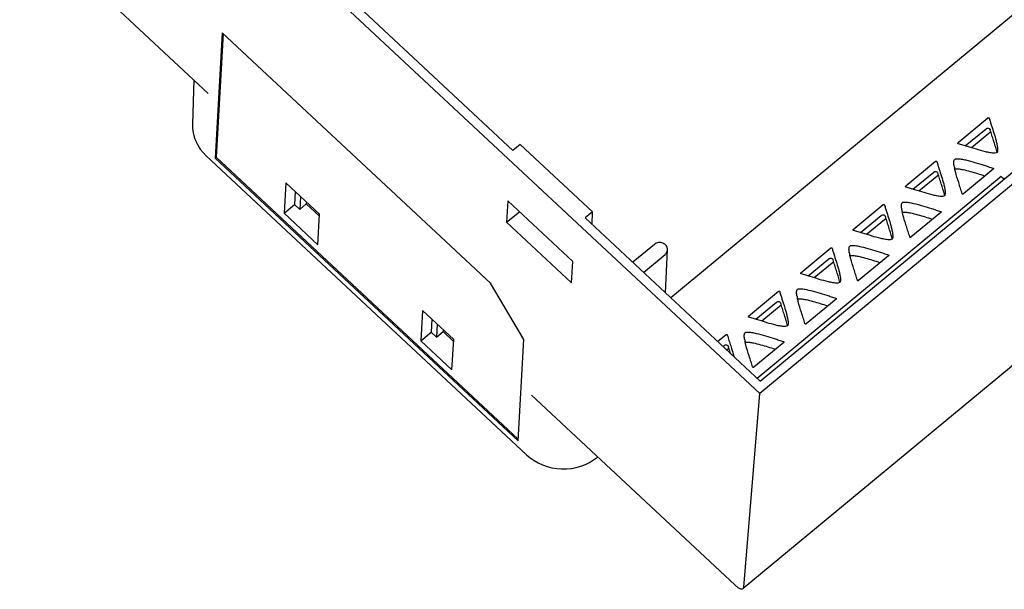
# Model space of a CAD drawing. Units: millimetres. Extents: x 0 to 841, y 0 to 594.
# Drawn here: x 704 to 782, y 90 to 136 of the extents above; entities that cross this region are included whole.
import ezdxf

# ---------------------------------------------------------------- set-up
doc = ezdxf.new("R2010")
doc.units = ezdxf.units.MM
doc.header["$LTSCALE"] = 46.255
doc.layers.get('0').update_dxf_attribs({"linetype": 'CONTINUOUS'})

msp = doc.modelspace()

# ---------------------------------------------------------------- linework, layer by layer
at = {"color": 7, "linetype": 'Continuous'}
for p, q in [((762.57775, 105.69506), (703.54783, 160.80488)), ((713.65382, 152.38857), (742.89262, 125.09149)), ((794.77473, 145.84973), (755.48465, 113.33568)), ((703.7405, 143.50575), (718.57878, 129.65286)), ((719.7008, 134.48697), (719.14943, 124.4899)), ((719.76641, 134.42571), (719.22173, 124.54972)), ((741.10346, 114.50563), (719.7008, 134.48697)), ((813.08803, 133.03341), (761.25301, 90.13794)), ((717.43035, 130.72502), (717.32736, 127.19158)), ((778.40178, 125.71889), (780.78749, 127.69316)), ((778.98182, 125.4603), (780.63842, 126.8312)), ((781.01487, 126.59565), (779.46171, 125.31034)), ((778.38409, 125.68994), (778.40178, 125.71889)), ((743.47971, 125.57733), (742.89262, 125.09149)), ((749.24463, 120.19526), (743.47971, 125.57733)), ((718.43319, 124.65801), (743.97746, 100.81011)), ((719.14943, 124.4899), (719.22173, 124.54972)), ((719.14943, 124.4899), (743.31373, 101.93033)), ((719.22173, 124.54972), (743.32041, 102.05141)), ((774.22317, 122.26093), (776.60888, 124.2352)), ((762.60378, 106.68932), (782.71967, 123.33599)), ((774.8032, 122.00234), (776.45981, 123.37324)), ((781.21115, 123.60537), (778.82544, 121.6311)), ((781.8308, 123.01455), (762.36863, 106.90886)), ((783.272, 122.82035), (762.57775, 105.69506)), ((776.83626, 123.13769), (775.2831, 121.85238)), ((781.8308, 123.01455), (782.06595, 122.79501)), ((724.77232, 122.52128), (724.63842, 120.09342)), ((727.46492, 120.0075), (724.77232, 122.52128)), ((725.52691, 121.81681), (725.4698, 120.78143)), ((774.20547, 122.23198), (774.22317, 122.26093)), ((725.94115, 121.43007), (725.88405, 120.39469)), ((726.41883, 120.98412), (726.41238, 120.8319)), ((742.48224, 121.07725), (742.38772, 119.36347)), ((747.66031, 116.24306), (742.48224, 121.07725)), ((724.63842, 120.09342), (725.4698, 120.78143)), ((725.4698, 120.78143), (725.88405, 120.39469)), ((725.88405, 120.39469), (726.41238, 120.8319)), ((726.41238, 120.8319), (727.45662, 119.85701)), ((742.38772, 119.36347), (743.41095, 120.21022)), ((749.24463, 120.19526), (748.65753, 119.70942)), ((749.20249, 119.20065), (749.24463, 120.19526)), ((770.04456, 118.80297), (772.43027, 120.77724)), ((724.63842, 120.09342), (727.33101, 117.57964)), ((727.33101, 117.57964), (727.46492, 120.0075)), ((748.65753, 119.70942), (762.60378, 106.68932)), ((770.62459, 118.54437), (772.2812, 119.91528)), ((772.65765, 119.67973), (771.10448, 118.39442)), ((777.03254, 120.14741), (774.64683, 118.17314)), ((742.38772, 119.36347), (747.56579, 114.52927)), ((770.02686, 118.77402), (770.04456, 118.80297)), ((754.17977, 117.60416), (752.44778, 116.17087)), ((755.06769, 113.72495), (755.22632, 117.17509)), ((765.86595, 115.34501), (768.25166, 117.31928)), ((753.30324, 115.37222), (755.03523, 116.80551)), ((766.44598, 115.08641), (768.10259, 116.45732)), ((772.85393, 116.68945), (770.46821, 114.71518)), ((747.56579, 114.52927), (747.66031, 116.24306)), ((768.47904, 116.22176), (766.92587, 114.93646)), ((765.84825, 115.31606), (765.86595, 115.34501)), ((743.76007, 110.02319), (741.10346, 114.50563)), ((761.68733, 111.88705), (764.07305, 113.86132)), ((768.67532, 113.23149), (766.2896, 111.25722)), ((735.68078, 112.33725), (735.54687, 109.90939)), ((738.16625, 110.01683), (735.68078, 112.33725)), ((762.26737, 111.62845), (763.92398, 112.99936)), ((764.30043, 112.7638), (762.74726, 111.4785)), ((736.43536, 111.63277), (736.37826, 110.59739)), ((761.66964, 111.85809), (761.68733, 111.88705)), ((736.84961, 111.24604), (736.7925, 110.21065)), ((737.32728, 110.80009), (737.32083, 110.64787)), ((735.54687, 109.90939), (736.37826, 110.59739)), ((736.37826, 110.59739), (736.7925, 110.21065)), ((736.7925, 110.21065), (737.32083, 110.64787)), ((737.32083, 110.64787), (738.15795, 109.86634)), ((738.03235, 107.58897), (738.16625, 110.01683)), ((743.31373, 101.93033), (743.76007, 110.02319)), ((759.22179, 109.84672), (759.89444, 110.40336)), ((735.54687, 109.90939), (738.03235, 107.58897)), ((759.64118, 109.45518), (759.74537, 109.5414)), ((760.12182, 109.30584), (759.95182, 109.16517)), ((764.4967, 109.77352), (762.11099, 107.79926)), ((744.37011, 105.57431), (760.58921, 90.4323)), ((761.30531, 90.25558), (762.57775, 105.69506)), ((749.65286, 100.64238), (749.63129, 100.62453)), ((761.25308, 90.13804), (761.30531, 90.25558))]:
    msp.add_line(p, q, dxfattribs=at)
for centre, radius, start, end in [((772.94286, 122.7317), 8.85846, 14.6545579, 15.1762437), ((782.16237, 124.5427), 4.13117, 190.1883435, 191.9387186), ((778.24037, 122.94711), 0.66158, 92.3742619, 98.6955079), ((768.76425, 119.27374), 8.85846, 14.6545579, 15.1762437), ((777.98376, 121.08474), 4.13117, 190.1883435, 191.9387186), ((774.06176, 119.48915), 0.66158, 92.3742619, 98.6955079), ((764.58564, 115.81578), 8.85846, 14.6545579, 15.1762437), ((773.80515, 117.62678), 4.13117, 190.1883435, 191.9387186), ((769.88315, 116.03119), 0.66158, 92.3742619, 98.6955079), ((760.40703, 112.35782), 8.85846, 14.6545579, 15.1762437), ((769.62654, 114.16881), 4.13117, 190.1883435, 191.9387186), ((765.70454, 112.57323), 0.66158, 92.3742619, 98.6955079), ((756.22842, 108.89986), 8.85846, 14.6545579, 15.1762437), ((765.44793, 110.71085), 4.13117, 190.1883435, 191.9387186), ((761.52593, 109.11527), 0.66158, 92.3742619, 98.6955079)]:
    msp.add_arc(centre, radius, start, end, dxfattribs=at)
for centre, start_param, end_param in [((721.32496, 127.05107), -3.11827063, -2.33017414), ((746.86924, 103.20316), -2.33017414, -0.75937781)]:
    msp.add_ellipse(centre, major_axis=(3.99412, -0.22264), ratio=0.87901874, start_param=start_param, end_param=end_param, dxfattribs=at)
for points, knots in [([(780.78749, 127.69316), (780.8028, 127.70583), (780.84733, 127.7153), (780.8824, 127.68443), (780.88744, 127.66617)], [0, 0, 0, 0, 0.51196897, 1, 1, 1, 1]), ([(780.88744, 127.66617), (780.91497, 127.56632), (780.97754, 127.36867), (781.10177, 126.97308), (781.26272, 126.48072), (781.41174, 125.9848), (781.5064, 125.58304), (781.54151, 125.37977), (781.55082, 125.27752)], [0, 0, 0, 0, 0.12518471, 0.25048575, 0.50115431, 0.75129703, 0.87590697, 1, 1, 1, 1]), ([(780.63842, 126.8312), (780.66417, 126.85251), (780.72896, 126.88197), (780.83374, 126.8782), (780.92521, 126.83007), (780.96238, 126.77186), (780.97076, 126.74146)], [0, 0, 0, 0, 0.2511971, 0.51053121, 0.76306533, 1, 1, 1, 1]), ([(781.49239, 125.05075), (781.41515, 125.33559), (781.28068, 125.7578), (781.12095, 126.24915), (781.03438, 126.53081), (780.9902, 126.67098), (780.97076, 126.74146)], [0, 0, 0, 0, 0.50038234, 0.75087759, 0.87603931, 1, 1, 1, 1]), ([(778.42641, 125.62958), (778.41312, 125.63317), (778.38848, 125.64842), (778.38153, 125.67753), (778.38409, 125.68994)], [0, 0, 0, 0, 0.52074876, 1, 1, 1, 1]), ([(781.33908, 124.88689), (781.21294, 124.8818), (780.96011, 124.9086), (780.46768, 125.01178), (779.86323, 125.18399), (779.265, 125.37157), (778.78662, 125.52142), (778.54746, 125.59689), (778.42641, 125.62958)], [0, 0, 0, 0, 0.12564754, 0.25105565, 0.5010203, 0.75049235, 0.87519729, 1, 1, 1, 1]), ([(781.55082, 125.27752), (781.55596, 125.22103), (781.55911, 125.10821), (781.53235, 124.99154), (781.49983, 124.94493)], [0, 0, 0, 0, 0.499502, 1, 1, 1, 1]), ([(776.60888, 124.2352), (776.62419, 124.24787), (776.66872, 124.25734), (776.70379, 124.22647), (776.70883, 124.20821)], [0, 0, 0, 0, 0.51196897, 1, 1, 1, 1]), ([(776.70883, 124.20821), (776.73636, 124.10836), (776.79893, 123.91071), (776.92316, 123.51512), (777.08411, 123.02276), (777.23313, 122.52684), (777.32779, 122.12508), (777.3629, 121.92181), (777.37221, 121.81955)], [0, 0, 0, 0, 0.12518471, 0.25048575, 0.50115431, 0.75129703, 0.87590697, 1, 1, 1, 1]), ([(778.27385, 124.43737), (778.39999, 124.44247), (778.65281, 124.41567), (779.14525, 124.31248), (779.7497, 124.14027), (780.34793, 123.95269), (780.82631, 123.80284), (781.06546, 123.72737), (781.18652, 123.69468)], [0, 0, 0, 0, 0.12564754, 0.25105565, 0.5010203, 0.75049235, 0.87519729, 1, 1, 1, 1]), ([(776.45981, 123.37324), (776.48556, 123.39455), (776.55035, 123.42401), (776.65512, 123.42024), (776.74659, 123.37211), (776.78377, 123.31389), (776.79215, 123.2835)], [0, 0, 0, 0, 0.2511971, 0.51053121, 0.76306533, 1, 1, 1, 1]), ([(778.72549, 121.65809), (778.68492, 121.8052), (778.59114, 122.09594), (778.40537, 122.67724), (778.26571, 123.1136), (778.18788, 123.40857)], [0, 0, 0, 0, 0.2499972, 0.50023368, 1, 1, 1, 1]), ([(780.54327, 123.05267), (780.35233, 123.11264), (779.97035, 123.23293), (779.39422, 123.40547), (778.90764, 123.52942), (778.56091, 123.59168), (778.36144, 123.60637), (778.26212, 123.61011), (778.21297, 123.60813)], [0, 0, 0, 0, 0.24977047, 0.49980012, 0.75045204, 0.87618175, 0.93860182, 1, 1, 1, 1]), ([(781.18652, 123.69468), (781.19221, 123.69315), (781.21264, 123.68478), (781.22821, 123.66347), (781.2296, 123.64738)], [0, 0, 0, 0, 0.26745605, 1, 1, 1, 1]), ([(777.31378, 121.59279), (777.23654, 121.87763), (777.10207, 122.29984), (776.94233, 122.79119), (776.85576, 123.07285), (776.81159, 123.21302), (776.79215, 123.2835)], [0, 0, 0, 0, 0.50038234, 0.75087759, 0.87603931, 1, 1, 1, 1]), ([(781.99111, 122.87721), (782.00641, 122.88987), (782.05095, 122.89934), (782.08602, 122.86847), (782.09105, 122.85022)], [0, 0, 0, 0, 0.51196897, 1, 1, 1, 1]), ([(774.2478, 122.17162), (774.23451, 122.17521), (774.20987, 122.19046), (774.20292, 122.21957), (774.20548, 122.23198)], [0, 0, 0, 0, 0.52074876, 1, 1, 1, 1]), ([(777.16047, 121.42893), (777.03433, 121.42383), (776.7815, 121.45064), (776.28907, 121.55382), (775.68462, 121.72603), (775.08639, 121.91361), (774.60801, 122.06346), (774.36885, 122.13893), (774.2478, 122.17162)], [0, 0, 0, 0, 0.12564754, 0.25105565, 0.5010203, 0.75049235, 0.87519729, 1, 1, 1, 1]), ([(777.37221, 121.81955), (777.37735, 121.76307), (777.3805, 121.65025), (777.35373, 121.53358), (777.32121, 121.48697)], [0, 0, 0, 0, 0.499502, 1, 1, 1, 1]), ([(774.09524, 120.97941), (774.22138, 120.98451), (774.4742, 120.9577), (774.96664, 120.85452), (775.57109, 120.68231), (776.16932, 120.49473), (776.64769, 120.34488), (776.88685, 120.26941), (777.00791, 120.23672)], [0, 0, 0, 0, 0.12564754, 0.25105565, 0.5010203, 0.75049235, 0.87519729, 1, 1, 1, 1]), ([(778.82544, 121.6311), (778.81013, 121.61843), (778.7656, 121.60896), (778.73053, 121.63983), (778.72549, 121.65809)], [0, 0, 0, 0, 0.51196897, 1, 1, 1, 1]), ([(772.43027, 120.77724), (772.44557, 120.78991), (772.49011, 120.79938), (772.52518, 120.76851), (772.53021, 120.75025)], [0, 0, 0, 0, 0.51196897, 1, 1, 1, 1]), ([(772.53021, 120.75025), (772.55775, 120.6504), (772.62032, 120.45275), (772.74455, 120.05716), (772.90549, 119.5648), (773.05452, 119.06887), (773.14918, 118.66712), (773.18429, 118.46385), (773.1936, 118.36159)], [0, 0, 0, 0, 0.12518471, 0.25048575, 0.50115431, 0.75129703, 0.87590697, 1, 1, 1, 1]), ([(777.00791, 120.23672), (777.0136, 120.23518), (777.03403, 120.22682), (777.0496, 120.20551), (777.05098, 120.18942)], [0, 0, 0, 0, 0.26745605, 1, 1, 1, 1]), ([(772.2812, 119.91528), (772.30695, 119.93659), (772.37174, 119.96605), (772.47651, 119.96228), (772.56798, 119.91415), (772.60516, 119.85593), (772.61354, 119.82554)], [0, 0, 0, 0, 0.2511971, 0.51053121, 0.76306533, 1, 1, 1, 1]), ([(773.13517, 118.13483), (773.05793, 118.41967), (772.92346, 118.84188), (772.76372, 119.33323), (772.67715, 119.61489), (772.63298, 119.75506), (772.61354, 119.82554)], [0, 0, 0, 0, 0.50038234, 0.75087759, 0.87603931, 1, 1, 1, 1]), ([(774.54688, 118.20013), (774.50631, 118.34724), (774.41253, 118.63798), (774.22676, 119.21928), (774.0871, 119.65564), (774.00927, 119.95061)], [0, 0, 0, 0, 0.2499972, 0.50023368, 1, 1, 1, 1]), ([(776.36466, 119.59471), (776.17371, 119.65467), (775.79174, 119.77497), (775.21561, 119.94751), (774.72903, 120.07145), (774.3823, 120.13372), (774.18283, 120.14841), (774.08351, 120.15215), (774.03436, 120.15017)], [0, 0, 0, 0, 0.24977047, 0.49980012, 0.75045204, 0.87618175, 0.93860182, 1, 1, 1, 1]), ([(770.06919, 118.71366), (770.0559, 118.71725), (770.03126, 118.7325), (770.02431, 118.7616), (770.02687, 118.77402)], [0, 0, 0, 0, 0.52074876, 1, 1, 1, 1]), ([(772.98186, 117.97097), (772.85572, 117.96587), (772.60289, 117.99267), (772.11046, 118.09586), (771.50601, 118.26807), (770.90778, 118.45565), (770.4294, 118.6055), (770.19024, 118.68097), (770.06919, 118.71366)], [0, 0, 0, 0, 0.12564754, 0.25105565, 0.5010203, 0.75049235, 0.87519729, 1, 1, 1, 1]), ([(773.1936, 118.36159), (773.19874, 118.30511), (773.20189, 118.19229), (773.17512, 118.07562), (773.1426, 118.02901)], [0, 0, 0, 0, 0.499502, 1, 1, 1, 1]), ([(774.64683, 118.17314), (774.63152, 118.16047), (774.58699, 118.151), (774.55192, 118.18187), (774.54688, 118.20013)], [0, 0, 0, 0, 0.51196897, 1, 1, 1, 1]), ([(755.22633, 117.1753), (755.22877, 117.22909), (755.21487, 117.33965), (755.14037, 117.49124), (755.01968, 117.61691), (754.81177, 117.73626), (754.50301, 117.77564), (754.2702, 117.679), (754.17977, 117.60416)], [0, 0, 0, 0, 0.11617185, 0.23515043, 0.35856258, 0.48645446, 0.74672903, 1, 1, 1, 1]), ([(755.03523, 116.80551), (755.09086, 116.85154), (755.18446, 116.96388), (755.22317, 117.10572), (755.22633, 117.1753)], [0, 0, 0, 0, 0.50896475, 1, 1, 1, 1]), ([(768.25166, 117.31928), (768.26696, 117.33194), (768.31149, 117.34142), (768.34657, 117.31055), (768.3516, 117.29229)], [0, 0, 0, 0, 0.51196897, 1, 1, 1, 1]), ([(768.3516, 117.29229), (768.37914, 117.19244), (768.44171, 116.99479), (768.56593, 116.5992), (768.72688, 116.10684), (768.87591, 115.61091), (768.97057, 115.20916), (769.00568, 115.00588), (769.01499, 114.90363)], [0, 0, 0, 0, 0.12518471, 0.25048575, 0.50115431, 0.75129703, 0.87590697, 1, 1, 1, 1]), ([(769.91663, 117.52145), (770.04276, 117.52654), (770.29559, 117.49974), (770.78803, 117.39656), (771.39248, 117.22435), (771.99071, 117.03677), (772.46908, 116.88692), (772.70824, 116.81145), (772.8293, 116.77876)], [0, 0, 0, 0, 0.12564754, 0.25105565, 0.5010203, 0.75049235, 0.87519729, 1, 1, 1, 1]), ([(768.10259, 116.45732), (768.12834, 116.47863), (768.19313, 116.50809), (768.2979, 116.50432), (768.38937, 116.45619), (768.42655, 116.39797), (768.43493, 116.36758)], [0, 0, 0, 0, 0.2511971, 0.51053121, 0.76306533, 1, 1, 1, 1]), ([(768.95656, 114.67687), (768.87932, 114.96171), (768.74485, 115.38392), (768.58511, 115.87527), (768.49854, 116.15692), (768.45437, 116.2971), (768.43493, 116.36758)], [0, 0, 0, 0, 0.50038234, 0.75087759, 0.87603931, 1, 1, 1, 1]), ([(770.36827, 114.74217), (770.3277, 114.88928), (770.23392, 115.18002), (770.04814, 115.76132), (769.90849, 116.19768), (769.83066, 116.49265)], [0, 0, 0, 0, 0.2499972, 0.50023368, 1, 1, 1, 1]), ([(772.18605, 116.13675), (771.9951, 116.19671), (771.61313, 116.31701), (771.037, 116.48955), (770.55042, 116.61349), (770.20369, 116.67576), (770.00422, 116.69045), (769.9049, 116.69419), (769.85574, 116.69221)], [0, 0, 0, 0, 0.24977047, 0.49980012, 0.75045204, 0.87618175, 0.93860182, 1, 1, 1, 1]), ([(772.8293, 116.77876), (772.83499, 116.77722), (772.85542, 116.76886), (772.87099, 116.74755), (772.87237, 116.73146)], [0, 0, 0, 0, 0.26745605, 1, 1, 1, 1]), ([(765.89058, 115.2557), (765.87728, 115.25929), (765.85265, 115.27454), (765.8457, 115.30364), (765.84826, 115.31605)], [0, 0, 0, 0, 0.52074876, 1, 1, 1, 1]), ([(768.80324, 114.51301), (768.67711, 114.50791), (768.42428, 114.53471), (767.93185, 114.6379), (767.3274, 114.81011), (766.72917, 114.99768), (766.25079, 115.14754), (766.01163, 115.22301), (765.89058, 115.2557)], [0, 0, 0, 0, 0.12564754, 0.25105565, 0.5010203, 0.75049235, 0.87519729, 1, 1, 1, 1]), ([(769.01499, 114.90363), (769.02013, 114.84715), (769.02328, 114.73433), (768.99651, 114.61766), (768.96399, 114.57105)], [0, 0, 0, 0, 0.499502, 1, 1, 1, 1]), ([(770.46821, 114.71518), (770.45291, 114.70251), (770.40838, 114.69304), (770.3733, 114.72391), (770.36827, 114.74217)], [0, 0, 0, 0, 0.51196897, 1, 1, 1, 1]), ([(765.73802, 114.06349), (765.86415, 114.06858), (766.11698, 114.04178), (766.60942, 113.9386), (767.21387, 113.76639), (767.8121, 113.57881), (768.29047, 113.42896), (768.52963, 113.35349), (768.65068, 113.3208)], [0, 0, 0, 0, 0.12564754, 0.25105565, 0.5010203, 0.75049235, 0.87519729, 1, 1, 1, 1]), ([(764.07305, 113.86132), (764.08835, 113.87398), (764.13288, 113.88346), (764.16796, 113.85258), (764.17299, 113.83433)], [0, 0, 0, 0, 0.51196897, 1, 1, 1, 1]), ([(764.17299, 113.83433), (764.20053, 113.73448), (764.2631, 113.53683), (764.38732, 113.14123), (764.54827, 112.64888), (764.6973, 112.15295), (764.79196, 111.7512), (764.82706, 111.54792), (764.83638, 111.44567)], [0, 0, 0, 0, 0.12518471, 0.25048575, 0.50115431, 0.75129703, 0.87590697, 1, 1, 1, 1]), ([(768.00743, 112.67879), (767.81649, 112.73875), (767.43451, 112.85905), (766.85839, 113.03159), (766.37181, 113.15553), (766.02508, 113.2178), (765.82561, 113.23249), (765.72629, 113.23623), (765.67713, 113.23425)], [0, 0, 0, 0, 0.24977047, 0.49980012, 0.75045204, 0.87618175, 0.93860182, 1, 1, 1, 1]), ([(768.65068, 113.3208), (768.65638, 113.31926), (768.67681, 113.3109), (768.69238, 113.28959), (768.69376, 113.2735)], [0, 0, 0, 0, 0.26745605, 1, 1, 1, 1]), ([(763.92398, 112.99936), (763.94973, 113.02067), (764.01452, 113.05013), (764.11929, 113.04636), (764.21076, 112.99823), (764.24793, 112.94001), (764.25632, 112.90962)], [0, 0, 0, 0, 0.2511971, 0.51053121, 0.76306533, 1, 1, 1, 1]), ([(764.77794, 111.21891), (764.70071, 111.50374), (764.56624, 111.92596), (764.4065, 112.41731), (764.31993, 112.69896), (764.27575, 112.83914), (764.25632, 112.90962)], [0, 0, 0, 0, 0.50038234, 0.75087759, 0.87603931, 1, 1, 1, 1]), ([(766.18966, 111.28421), (766.14909, 111.43131), (766.05531, 111.72206), (765.86953, 112.30336), (765.72987, 112.73972), (765.65205, 113.03469)], [0, 0, 0, 0, 0.2499972, 0.50023368, 1, 1, 1, 1]), ([(761.71197, 111.79773), (761.69867, 111.80132), (761.67404, 111.81658), (761.66709, 111.84568), (761.66965, 111.85809)], [0, 0, 0, 0, 0.52074876, 1, 1, 1, 1]), ([(764.62463, 111.05505), (764.4985, 111.04995), (764.24567, 111.07675), (763.75323, 111.17994), (763.14878, 111.35215), (762.55055, 111.53972), (762.07218, 111.68958), (761.83302, 111.76504), (761.71197, 111.79773)], [0, 0, 0, 0, 0.12564754, 0.25105565, 0.5010203, 0.75049235, 0.87519729, 1, 1, 1, 1]), ([(764.83638, 111.44567), (764.84152, 111.38919), (764.84467, 111.27637), (764.8179, 111.1597), (764.78538, 111.11309)], [0, 0, 0, 0, 0.499502, 1, 1, 1, 1]), ([(766.2896, 111.25722), (766.2743, 111.24455), (766.22977, 111.23508), (766.19469, 111.26595), (766.18966, 111.28421)], [0, 0, 0, 0, 0.51196897, 1, 1, 1, 1]), ([(759.89444, 110.40336), (759.90974, 110.41602), (759.95427, 110.4255), (759.98935, 110.39462), (759.99438, 110.37637)], [0, 0, 0, 0, 0.51196897, 1, 1, 1, 1]), ([(759.99438, 110.37637), (760.03502, 110.229), (760.12897, 109.93775), (760.31508, 109.35545), (760.45495, 108.91831), (760.5328, 108.6228)], [0, 0, 0, 0, 0.2499989, 0.5002371, 1, 1, 1, 1]), ([(761.55941, 110.60553), (761.68554, 110.61062), (761.93837, 110.58382), (762.43081, 110.48064), (763.03525, 110.30843), (763.63348, 110.12085), (764.11186, 109.971), (764.35102, 109.89553), (764.47207, 109.86284)], [0, 0, 0, 0, 0.12564754, 0.25105565, 0.5010203, 0.75049235, 0.87519729, 1, 1, 1, 1]), ([(759.74537, 109.5414), (759.77112, 109.56271), (759.83591, 109.59216), (759.94068, 109.58839), (760.03215, 109.54027), (760.06932, 109.48205), (760.0777, 109.45166)], [0, 0, 0, 0, 0.2511971, 0.51053121, 0.76306533, 1, 1, 1, 1]), ([(760.25306, 108.88393), (760.22275, 108.9786), (760.1638, 109.16767), (760.10394, 109.35655), (760.07771, 109.45166)], [0, 0, 0, 0, 0.50189183, 1, 1, 1, 1]), ([(762.01105, 107.82625), (761.97048, 107.97335), (761.8767, 108.26409), (761.69092, 108.8454), (761.55126, 109.28176), (761.47344, 109.57672)], [0, 0, 0, 0, 0.2499972, 0.50023368, 1, 1, 1, 1]), ([(763.82882, 109.22083), (763.63788, 109.28079), (763.2559, 109.40109), (762.67978, 109.57363), (762.1932, 109.69757), (761.84647, 109.75984), (761.647, 109.77453), (761.54768, 109.77827), (761.49852, 109.77629)], [0, 0, 0, 0, 0.24977047, 0.49980012, 0.75045204, 0.87618175, 0.93860182, 1, 1, 1, 1]), ([(764.47207, 109.86284), (764.47777, 109.8613), (764.4982, 109.85294), (764.51376, 109.83163), (764.51515, 109.81554)], [0, 0, 0, 0, 0.26745605, 1, 1, 1, 1]), ([(762.11099, 107.79926), (762.09569, 107.78659), (762.05116, 107.77712), (762.01608, 107.80799), (762.01105, 107.82625)], [0, 0, 0, 0, 0.51196897, 1, 1, 1, 1]), ([(760.58921, 90.4323), (760.65469, 90.37117), (760.78373, 90.26485), (760.98494, 90.13644), (761.18493, 90.08144), (761.2531, 90.13801)], [0, 0, 0, 0, 0.35560005, 0.64832404, 1, 1, 1, 1])]:
    msp.add_open_spline(points, degree=3, knots=knots, dxfattribs=at)
for points in [[(781.49983, 124.94493), (781.46723, 124.89821), (781.396, 124.88919), (781.33908, 124.88689)], [(778.05754, 124.13229), (778.05704, 124.17694), (778.05986, 124.22204), (778.06887, 124.26578)], [(778.09634, 123.81196), (778.07731, 123.91782), (778.05872, 124.02474), (778.05754, 124.13229)], [(778.06887, 124.26578), (778.07706, 124.30557), (778.08986, 124.34602), (778.1131, 124.37933)], [(778.1131, 124.37933), (778.1457, 124.42605), (778.21693, 124.43507), (778.27385, 124.43737)], [(778.18788, 123.40857), (778.16343, 123.50124), (778.14039, 123.59433), (778.12056, 123.6881)], [(781.2296, 123.64738), (781.23091, 123.63214), (781.22293, 123.61512), (781.21115, 123.60537)], [(773.93449, 120.92137), (773.96709, 120.96809), (774.03832, 120.97711), (774.09524, 120.97941)], [(777.32121, 121.48697), (777.28862, 121.44025), (777.21739, 121.43123), (777.16047, 121.42893)], [(773.87892, 120.67433), (773.87843, 120.71898), (773.88125, 120.76408), (773.89026, 120.80782)], [(773.91773, 120.354), (773.8987, 120.45986), (773.88011, 120.56678), (773.87892, 120.67433)], [(773.89026, 120.80782), (773.89845, 120.8476), (773.91125, 120.88806), (773.93449, 120.92137)], [(774.00927, 119.95061), (773.98482, 120.04328), (773.96178, 120.13637), (773.94195, 120.23014)], [(777.05098, 120.18942), (777.0523, 120.17418), (777.04432, 120.15716), (777.03254, 120.14741)], [(773.1426, 118.02901), (773.11, 117.98229), (773.03878, 117.97327), (772.98186, 117.97097)], [(769.70031, 117.21637), (769.69982, 117.26102), (769.70264, 117.30612), (769.71165, 117.34986)], [(769.73912, 116.89604), (769.72009, 117.0019), (769.7015, 117.10882), (769.70031, 117.21637)], [(769.71165, 117.34986), (769.71984, 117.38964), (769.73264, 117.43009), (769.75588, 117.46341)], [(769.75588, 117.46341), (769.78848, 117.51013), (769.85971, 117.51915), (769.91663, 117.52145)], [(769.83066, 116.49265), (769.80621, 116.58532), (769.78317, 116.67841), (769.76334, 116.77218)], [(772.87237, 116.73146), (772.87369, 116.71622), (772.86571, 116.6992), (772.85393, 116.68945)], [(765.5217, 113.75841), (765.52121, 113.80306), (765.52403, 113.84816), (765.53304, 113.8919)], [(765.53304, 113.8919), (765.54123, 113.93168), (765.55403, 113.97213), (765.57727, 114.00545)], [(765.57727, 114.00545), (765.60987, 114.05217), (765.6811, 114.06119), (765.73802, 114.06349)], [(768.96399, 114.57105), (768.93139, 114.52433), (768.86017, 114.51531), (768.80324, 114.51301)], [(765.56051, 113.43807), (765.54148, 113.54394), (765.52289, 113.65086), (765.5217, 113.75841)], [(765.65205, 113.03469), (765.6276, 113.12736), (765.60456, 113.22045), (765.58473, 113.31422)], [(768.69376, 113.2735), (768.69507, 113.25826), (768.6871, 113.24124), (768.67532, 113.23149)], [(764.78538, 111.11309), (764.75278, 111.06637), (764.68156, 111.05734), (764.62463, 111.05505)], [(761.34309, 110.30045), (761.3426, 110.3451), (761.34542, 110.3902), (761.35442, 110.43394)], [(761.3819, 109.98011), (761.36287, 110.08597), (761.34428, 110.19289), (761.34309, 110.30045)], [(761.35442, 110.43394), (761.36262, 110.47372), (761.37541, 110.51417), (761.39866, 110.54748)], [(761.39866, 110.54748), (761.43126, 110.5942), (761.50248, 110.60323), (761.55941, 110.60553)], [(761.47344, 109.57672), (761.44899, 109.6694), (761.42595, 109.76249), (761.40612, 109.85626)], [(764.51515, 109.81554), (764.51646, 109.8003), (764.50849, 109.78328), (764.4967, 109.77352)]]:
    msp.add_open_spline(points, degree=3, dxfattribs=at)

doc.saveas('drawing.dxf')
